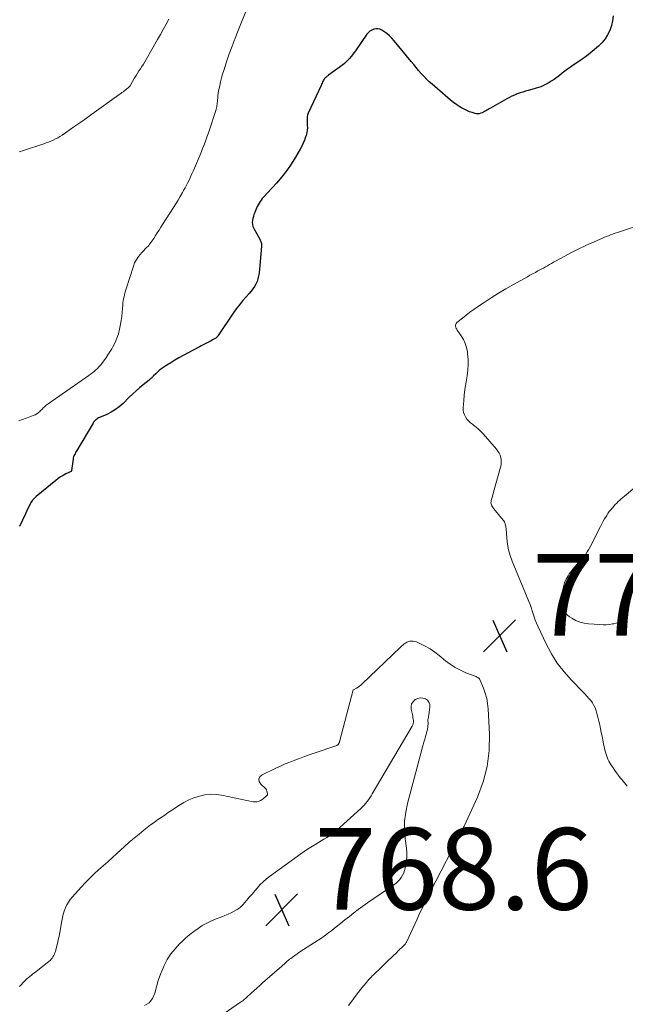
# Model space of a CAD drawing. Units: feet. Extents: x 1985000 to 1990021, y 555000 to 560000.
# Drawn here: x 1986076 to 1986225, y 557379 to 557621 of the extents above; entities that cross this region are included whole.
import ezdxf

# ---------------------------------------------------------------- set-up
doc = ezdxf.new("R2010")
doc.units = ezdxf.units.FT
doc.header["$LTSCALE"] = 100
doc.header["$MEASUREMENT"] = 0
for name, color, linetype, lineweight in [('CONTOUR INDEX', 32, 'Continuous', 25), ('CONTOUR INTERMEDIATE', 40, 'Continuous', 15), ('SPOT ELEVATION', 7, 'Continuous', 15)]:
    doc.layers.add(name, color=color, linetype=linetype, lineweight=lineweight)
doc.styles.add('slant', font='romans.shx', dxfattribs={"oblique": 14.999978})

# ---------------------------------------------------------------- blocks, each defined once
blk = doc.blocks.new('SPOT')
at = {"layer": 'SPOT ELEVATION', "lineweight": 25}
for p, q in [((-3.95, -3.95), (3.86, 3.85)), ((-1.67, 3.81), (1.74, -3.97))]:
    blk.add_line(p, q, dxfattribs=at)

msp = doc.modelspace()

# ---------------------------------------------------------------- linework, layer by layer
at = {"layer": 'CONTOUR INDEX', "elevation": 780, "flags": 128}
msp.add_lwpolyline([(1986221.77, 557621.57), (1986221.6, 557620.37), (1986221.3, 557619.2), (1986220.92, 557618.04), (1986220.38, 557616.95), (1986219.75, 557615.93), (1986218.98, 557615.02), (1986218.11, 557614.17), (1986216.55, 557612.86), (1986215.6, 557612.08), (1986214.62, 557611.34), (1986213.62, 557610.63), (1986212.6, 557609.95), (1986211.93, 557609.52), (1986211.24, 557609.06), (1986210.56, 557608.57), (1986209.91, 557608.06), (1986209.27, 557607.53), (1986208.62, 557607), (1986207.96, 557606.5), (1986207.27, 557606.03), (1986206.57, 557605.58), (1986206.02, 557605.25), (1986205.01, 557604.71), (1986203.97, 557604.23), (1986202.9, 557603.85), (1986201.8, 557603.53), (1986200.94, 557603.32), (1986200.26, 557603.14), (1986199.58, 557602.93), (1986198.91, 557602.7), (1986198.24, 557602.45), (1986197.59, 557602.18), (1986196.94, 557601.88), (1986196.31, 557601.56), (1986195.68, 557601.23), (1986191.67, 557598.95), (1986191.38, 557598.78), (1986191.09, 557598.62), (1986190.8, 557598.46), (1986190.51, 557598.3), (1986190.22, 557598.15), (1986189.92, 557598), (1986189.62, 557597.87), (1986189.31, 557597.74), (1986189.27, 557597.72), (1986188.93, 557597.63), (1986188.6, 557597.58), (1986188.26, 557597.6), (1986187.92, 557597.67), (1986187.2, 557597.88), (1986186.51, 557598.12), (1986185.84, 557598.39), (1986185.19, 557598.72), (1986184.55, 557599.08), (1986184.2, 557599.3), (1986183.42, 557599.81), (1986182.65, 557600.35), (1986181.91, 557600.92), (1986181.19, 557601.52), (1986177.35, 557604.82), (1986176.65, 557605.45), (1986175.97, 557606.11), (1986175.31, 557606.79), (1986174.68, 557607.49), (1986174.07, 557608.21), (1986173.45, 557608.93), (1986172.85, 557609.66), (1986172.24, 557610.39), (1986168.07, 557615.48), (1986167.5, 557616.11), (1986166.9, 557616.71), (1986166.25, 557617.24), (1986165.56, 557617.74), (1986165.06, 557618.08), (1986164.59, 557618.3), (1986164.11, 557618.43), (1986163.61, 557618.43), (1986163.09, 557618.33), (1986162.6, 557618.11), (1986162.15, 557617.83), (1986161.76, 557617.48), (1986161.41, 557617.07), (1986158.56, 557613.02), (1986158.22, 557612.55), (1986157.87, 557612.08), (1986157.51, 557611.61), (1986157.15, 557611.16), (1986156.76, 557610.72), (1986156.35, 557610.31), (1986155.92, 557609.93), (1986155.46, 557609.57), (1986151.99, 557607.07), (1986151.82, 557606.94), (1986151.64, 557606.81), (1986151.47, 557606.67), (1986151.3, 557606.53), (1986151.15, 557606.38), (1986151, 557606.22), (1986150.88, 557606.05), (1986150.78, 557605.86), (1986150.69, 557605.68), (1986150.55, 557605.4), (1986150.41, 557605.12), (1986150.28, 557604.83), (1986150.15, 557604.55), (1986147.03, 557597.77), (1986146.93, 557597.51), (1986146.84, 557597.25), (1986146.79, 557596.97), (1986146.75, 557596.7), (1986146.74, 557596.42), (1986146.73, 557596.13), (1986146.74, 557595.85), (1986146.75, 557595.57), (1986146.79, 557594.84), (1986146.8, 557594.19), (1986146.75, 557593.55), (1986146.64, 557592.92), (1986146.49, 557592.3), (1986146.38, 557591.95), (1986146.11, 557591.17), (1986145.81, 557590.4), (1986145.45, 557589.65), (1986145.06, 557588.92), (1986143.91, 557586.95), (1986142.87, 557585.28), (1986141.76, 557583.67), (1986140.54, 557582.13), (1986139.25, 557580.64), (1986136.03, 557577.15), (1986135.73, 557576.81), (1986135.45, 557576.45), (1986135.2, 557576.08), (1986134.96, 557575.7), (1986134.74, 557575.3), (1986134.54, 557574.89), (1986134.35, 557574.48), (1986134.17, 557574.07), (1986133.9, 557573.4), (1986133.72, 557572.92), (1986133.57, 557572.43), (1986133.44, 557571.94), (1986133.34, 557571.43), (1986133.3, 557570.94), (1986133.33, 557570.45), (1986133.46, 557569.98), (1986133.66, 557569.52), (1986135.15, 557566.85), (1986135.25, 557566.65), (1986135.34, 557566.45), (1986135.42, 557566.24), (1986135.49, 557566.03), (1986135.54, 557565.82), (1986135.58, 557565.6), (1986135.59, 557565.38), (1986135.58, 557565.16), (1986134.97, 557558.58), (1986134.86, 557557.89), (1986134.7, 557557.2), (1986134.47, 557556.54), (1986134.18, 557555.9), (1986133.83, 557555.28), (1986133.44, 557554.69), (1986133.02, 557554.13), (1986132.56, 557553.59), (1986131.79, 557552.75), (1986130.95, 557551.79), (1986130.14, 557550.81), (1986129.37, 557549.79), (1986128.64, 557548.74), (1986124.99, 557543.28), (1986124.93, 557543.19), (1986124.86, 557543.1), (1986124.8, 557543.01), (1986124.73, 557542.92), (1986124.65, 557542.84), (1986124.57, 557542.76), (1986124.48, 557542.69), (1986124.39, 557542.63), (1986123.92, 557542.37), (1986123.59, 557542.19), (1986123.25, 557542.01), (1986122.91, 557541.83), (1986122.57, 557541.66), (1986122.28, 557541.51), (1986121.79, 557541.27), (1986121.31, 557541.03), (1986120.82, 557540.77), (1986120.34, 557540.52), (1986116.36, 557538.37), (1986115.34, 557537.81), (1986114.34, 557537.23), (1986113.36, 557536.63), (1986112.38, 557536.01), (1986111.4, 557535.36), (1986110.93, 557535.04), (1986110.48, 557534.69), (1986110.06, 557534.32), (1986109.65, 557533.92), (1986109.11, 557533.37), (1986108.98, 557533.24), (1986108.85, 557533.11), (1986108.71, 557532.98), (1986108.58, 557532.86), (1986108.44, 557532.73), (1986108.3, 557532.61), (1986108.16, 557532.49), (1986108.02, 557532.37), (1986106.55, 557531.18), (1986105.68, 557530.45), (1986104.82, 557529.7), (1986103.99, 557528.94), (1986103.17, 557528.15), (1986101.64, 557526.65), (1986100.73, 557525.85), (1986099.77, 557525.12), (1986098.74, 557524.51), (1986097.65, 557523.97), (1986095.9, 557523.22), (1986095.65, 557523.11), (1986095.42, 557522.98), (1986095.2, 557522.83), (1986094.98, 557522.66), (1986094.79, 557522.48), (1986094.61, 557522.28), (1986094.44, 557522.07), (1986094.3, 557521.85), (1986090.31, 557515.11), (1986090.17, 557514.86), (1986090.02, 557514.6), (1986089.88, 557514.34), (1986089.74, 557514.07), (1986089.61, 557513.81), (1986089.51, 557513.53), (1986089.44, 557513.25), (1986089.39, 557512.96), (1986089.05, 557510.22), (1986089.05, 557510.19), (1986089.04, 557510.17), (1986089.03, 557510.15), (1986089.02, 557510.13), (1986088.97, 557510.05), (1986088.95, 557510.03), (1986088.94, 557510.01), (1986088.92, 557510), (1986088.9, 557509.99), (1986087.62, 557509.36), (1986086.97, 557509.01), (1986086.35, 557508.63), (1986085.74, 557508.22), (1986085.16, 557507.77), (1986080.36, 557503.83), (1986079.91, 557503.41), (1986079.49, 557502.95), (1986079.14, 557502.45), (1986078.83, 557501.91), (1986078.55, 557501.35), (1986078.27, 557500.78), (1986078, 557500.21), (1986077.73, 557499.64), (1986076.28, 557496.51)], dxfattribs=at)
at = {"layer": 'CONTOUR INTERMEDIATE', "flags": 128}
for points, elevation in [([(1986132.05, 557623.49), (1986129.84, 557618.04), (1986129.08, 557616.13), (1986128.35, 557614.2), (1986127.66, 557612.26), (1986127, 557610.32), (1986126.31, 557608.22), (1986126.03, 557607.31), (1986125.77, 557606.39), (1986125.54, 557605.47), (1986125.32, 557604.54), (1986125.17, 557603.82), (1986125.06, 557603.24), (1986124.97, 557602.66), (1986124.9, 557602.08), (1986124.84, 557601.49), (1986124.8, 557600.97), (1986124.77, 557600.64), (1986124.74, 557600.32), (1986124.7, 557599.99), (1986124.65, 557599.67), (1986124.6, 557599.35), (1986124.53, 557599.03), (1986124.45, 557598.72), (1986124.35, 557598.4), (1986122.81, 557593.68), (1986122.55, 557592.91), (1986122.29, 557592.14), (1986122.01, 557591.37), (1986121.73, 557590.61), (1986121.43, 557589.85), (1986121.13, 557589.09), (1986120.83, 557588.34), (1986120.52, 557587.58), (1986119.13, 557584.26), (1986118.83, 557583.56), (1986118.52, 557582.87), (1986118.21, 557582.18), (1986117.89, 557581.49), (1986117.55, 557580.8), (1986117.21, 557580.12), (1986116.85, 557579.45), (1986116.48, 557578.79), (1986116.19, 557578.28), (1986115.67, 557577.37), (1986115.13, 557576.46), (1986114.58, 557575.57), (1986114.02, 557574.68), (1986111.33, 557570.48), (1986110.89, 557569.8), (1986110.46, 557569.12), (1986110.02, 557568.44), (1986109.59, 557567.75), (1986109.15, 557567.07), (1986108.93, 557566.73), (1986108.7, 557566.4), (1986108.47, 557566.07), (1986108.24, 557565.75), (1986108.15, 557565.63), (1986107.95, 557565.37), (1986107.73, 557565.12), (1986107.5, 557564.89), (1986107.26, 557564.67), (1986107.02, 557564.45), (1986106.78, 557564.22), (1986106.56, 557563.98), (1986106.34, 557563.74), (1986105.72, 557563.03), (1986105.24, 557562.41), (1986104.82, 557561.75), (1986104.48, 557561.05), (1986104.19, 557560.31), (1986102.41, 557554.73), (1986102.26, 557554.25), (1986102.12, 557553.77), (1986101.99, 557553.28), (1986101.88, 557552.8), (1986101.77, 557552.3), (1986101.69, 557551.81), (1986101.63, 557551.31), (1986101.58, 557550.81), (1986101.51, 557549.88), (1986101.43, 557548.92), (1986101.32, 557547.96), (1986101.17, 557547), (1986101.01, 557546.05), (1986100.77, 557544.83), (1986100.49, 557543.7), (1986100.14, 557542.6), (1986099.68, 557541.54), (1986099.14, 557540.51), (1986098.88, 557540.06), (1986098.41, 557539.28), (1986097.92, 557538.52), (1986097.4, 557537.77), (1986096.87, 557537.03), (1986096.43, 557536.45), (1986096.09, 557536.03), (1986095.74, 557535.61), (1986095.36, 557535.23), (1986094.96, 557534.85), (1986094.55, 557534.5), (1986094.13, 557534.16), (1986093.69, 557533.83), (1986093.25, 557533.51), (1986083.28, 557526.56), (1986083.03, 557526.38), (1986082.79, 557526.19), (1986082.56, 557525.98), (1986082.33, 557525.77), (1986082.11, 557525.54), (1986081.89, 557525.32), (1986081.67, 557525.1), (1986081.45, 557524.88), (1986081.22, 557524.65), (1986080.86, 557524.34), (1986080.49, 557524.07), (1986080.08, 557523.85), (1986079.64, 557523.66), (1986078.78, 557523.35), (1986077.9, 557523.03), (1986077.02, 557522.71), (1986076.14, 557522.38)], 784), ([(1986112.87, 557620.78), (1986112.18, 557619.54), (1986111.49, 557618.29), (1986110.79, 557617.06), (1986110.09, 557615.82), (1986107.3, 557610.92), (1986106.96, 557610.34), (1986106.62, 557609.77), (1986106.26, 557609.21), (1986105.9, 557608.65), (1986105.54, 557608.09), (1986105.18, 557607.52), (1986104.83, 557606.96), (1986104.49, 557606.38), (1986103.47, 557604.63), (1986103.43, 557604.56), (1986103.39, 557604.5), (1986103.35, 557604.44), (1986103.31, 557604.38), (1986103.27, 557604.33), (1986103.22, 557604.27), (1986103.17, 557604.22), (1986103.12, 557604.17), (1986102.4, 557603.57), (1986102.26, 557603.45), (1986102.11, 557603.33), (1986101.96, 557603.22), (1986101.81, 557603.11), (1986101.66, 557603), (1986101.5, 557602.89), (1986101.35, 557602.78), (1986101.2, 557602.67), (1986094.03, 557597.52), (1986092.65, 557596.54), (1986091.26, 557595.56), (1986089.87, 557594.58), (1986088.48, 557593.61), (1986086.71, 557592.39), (1986086.19, 557592.05), (1986085.65, 557591.73), (1986085.1, 557591.43), (1986084.54, 557591.16), (1986083.96, 557590.91), (1986083.38, 557590.67), (1986082.8, 557590.45), (1986082.2, 557590.25), (1986077.22, 557588.62), (1986076.23, 557588.27)], 788), ([(1986231.8, 557571.56), (1986223.31, 557568.71), (1986222.76, 557568.52), (1986222.21, 557568.33), (1986221.66, 557568.13), (1986221.11, 557567.94), (1986220.56, 557567.73), (1986220.02, 557567.52), (1986219.48, 557567.3), (1986218.94, 557567.07), (1986216.54, 557566), (1986214.85, 557565.23), (1986213.18, 557564.43), (1986211.52, 557563.59), (1986209.88, 557562.72), (1986207.62, 557561.5), (1986207.12, 557561.22), (1986206.62, 557560.95), (1986206.12, 557560.66), (1986205.62, 557560.38), (1986205.12, 557560.09), (1986204.62, 557559.81), (1986204.12, 557559.53), (1986203.61, 557559.26), (1986203.31, 557559.1), (1986202.66, 557558.75), (1986202, 557558.39), (1986201.35, 557558.03), (1986200.7, 557557.67), (1986197.28, 557555.78), (1986195.45, 557554.73), (1986193.64, 557553.66), (1986191.86, 557552.53), (1986190.1, 557551.37), (1986188.53, 557550.31), (1986187.58, 557549.65), (1986186.64, 557548.97), (1986185.72, 557548.27), (1986184.81, 557547.55), (1986183.44, 557546.44), (1986183.28, 557546.25), (1986183.16, 557546.04), (1986183.11, 557545.81), (1986183.12, 557545.55), (1986183.18, 557545.29), (1986183.27, 557545.04), (1986183.39, 557544.8), (1986183.53, 557544.57), (1986184.47, 557543.23), (1986185.02, 557542.31), (1986185.48, 557541.35), (1986185.79, 557540.33), (1986186, 557539.28), (1986186.06, 557538.77), (1986186.17, 557537.43), (1986186.2, 557536.09), (1986186.11, 557534.76), (1986185.94, 557533.43), (1986185.84, 557532.88), (1986185.62, 557531.48), (1986185.42, 557530.07), (1986185.26, 557528.66), (1986185.13, 557527.25), (1986185, 557525.67), (1986185.01, 557525.06), (1986185.09, 557524.46), (1986185.29, 557523.89), (1986185.56, 557523.34), (1986185.91, 557522.82), (1986186.31, 557522.35), (1986186.76, 557521.92), (1986187.25, 557521.54), (1986187.52, 557521.34), (1986188.16, 557520.86), (1986188.77, 557520.36), (1986189.34, 557519.8), (1986189.88, 557519.22), (1986193.11, 557515.47), (1986193.47, 557514.99), (1986193.78, 557514.49), (1986194.01, 557513.94), (1986194.18, 557513.38), (1986194.28, 557512.79), (1986194.31, 557512.2), (1986194.25, 557511.61), (1986194.13, 557511.03), (1986192.41, 557504.89), (1986192.29, 557504.47), (1986192.17, 557504.04), (1986192.05, 557503.61), (1986191.93, 557503.18), (1986191.85, 557502.88), (1986191.8, 557502.61), (1986191.79, 557502.33), (1986191.83, 557502.07), (1986191.9, 557501.8), (1986192.02, 557501.54), (1986192.15, 557501.29), (1986192.31, 557501.05), (1986192.48, 557500.83), (1986194.79, 557498.09), (1986194.96, 557497.86), (1986195.1, 557497.62), (1986195.21, 557497.37), (1986195.3, 557497.1), (1986195.37, 557496.82), (1986195.43, 557496.54), (1986195.46, 557496.26), (1986195.49, 557495.98), (1986195.67, 557493.64), (1986195.84, 557492.2), (1986196.1, 557490.78), (1986196.5, 557489.4), (1986196.99, 557488.03), (1986201.07, 557478.12), (1986201.37, 557477.38), (1986201.64, 557476.62), (1986201.89, 557475.86), (1986202.12, 557475.1), (1986202.36, 557474.33), (1986202.62, 557473.58), (1986202.92, 557472.84), (1986203.24, 557472.11), (1986205.32, 557467.72), (1986206.61, 557465.32), (1986208.04, 557463.04), (1986209.69, 557460.9), (1986211.5, 557458.87), (1986214.32, 557455.99), (1986214.82, 557455.47), (1986215.3, 557454.94), (1986215.78, 557454.4), (1986216.25, 557453.86), (1986216.67, 557453.28), (1986217.03, 557452.68), (1986217.32, 557452.04), (1986217.56, 557451.37), (1986217.76, 557450.69), (1986218.01, 557449.77), (1986218.24, 557448.84), (1986218.45, 557447.91), (1986218.64, 557446.97), (1986218.82, 557446.04), (1986219.01, 557445.1), (1986219.2, 557444.16), (1986219.4, 557443.23), (1986219.79, 557441.45), (1986219.91, 557440.95), (1986220.06, 557440.46), (1986220.24, 557439.98), (1986220.44, 557439.51), (1986220.67, 557439.05), (1986220.92, 557438.6), (1986221.18, 557438.16), (1986221.46, 557437.73), (1986221.72, 557437.35), (1986222.14, 557436.74), (1986222.58, 557436.14), (1986223.02, 557435.54), (1986223.48, 557434.95), (1986223.84, 557434.49), (1986224.49, 557433.69), (1986225.16, 557432.9)], 776), ([(1986234.55, 557512.35), (1986224.47, 557503.97), (1986224.08, 557503.64), (1986223.7, 557503.3), (1986223.33, 557502.95), (1986222.96, 557502.6), (1986222.6, 557502.24), (1986222.24, 557501.87), (1986221.9, 557501.49), (1986221.56, 557501.11), (1986221.49, 557501.03), (1986221.13, 557500.59), (1986220.79, 557500.15), (1986220.46, 557499.69), (1986220.14, 557499.23), (1986219.99, 557498.98), (1986219.62, 557498.38), (1986219.26, 557497.77), (1986218.92, 557497.15), (1986218.59, 557496.53), (1986216.02, 557491.38), (1986215.72, 557490.82), (1986215.4, 557490.27), (1986215.06, 557489.75), (1986214.69, 557489.23), (1986214.3, 557488.73), (1986213.89, 557488.25), (1986213.46, 557487.79), (1986213.02, 557487.34), (1986212.86, 557487.18), (1986212.34, 557486.64), (1986211.86, 557486.08), (1986211.41, 557485.49), (1986210.99, 557484.88), (1986210.72, 557484.44), (1986210.24, 557483.57), (1986209.83, 557482.67), (1986209.54, 557481.72), (1986209.31, 557480.75), (1986209.11, 557479.56), (1986209.05, 557478.83), (1986209.05, 557478.1), (1986209.16, 557477.38), (1986209.33, 557476.66), (1986209.63, 557476), (1986210, 557475.39), (1986210.49, 557474.87), (1986211.05, 557474.41), (1986211.64, 557474.02), (1986212.59, 557473.49), (1986213.57, 557473.07), (1986214.6, 557472.81), (1986215.67, 557472.65), (1986218.45, 557472.46), (1986219.24, 557472.44), (1986220.02, 557472.45), (1986220.8, 557472.52), (1986221.57, 557472.63), (1986221.87, 557472.69), (1986222.5, 557472.81), (1986223.12, 557472.93), (1986223.74, 557473.07), (1986224.35, 557473.21), (1986224.53, 557473.25), (1986225.06, 557473.38)], 772), ([(1986156.91, 557379.16), (1986157.7, 557380.25), (1986158.51, 557381.33), (1986159.33, 557382.4), (1986160.17, 557383.46), (1986161.19, 557384.73), (1986161.53, 557385.13), (1986161.88, 557385.53), (1986162.25, 557385.92), (1986162.62, 557386.3), (1986162.64, 557386.32), (1986163.01, 557386.68), (1986163.38, 557387.05), (1986163.75, 557387.41), (1986164.12, 557387.76), (1986166.7, 557390.24), (1986167.32, 557390.83), (1986167.93, 557391.42), (1986168.54, 557392.01), (1986169.16, 557392.6), (1986170.27, 557393.67), (1986170.33, 557393.73), (1986170.38, 557393.79), (1986170.44, 557393.84), (1986170.5, 557393.9), (1986170.56, 557393.96), (1986170.61, 557394.02), (1986170.66, 557394.08), (1986170.71, 557394.14), (1986170.81, 557394.28), (1986170.91, 557394.42), (1986170.99, 557394.56), (1986171.07, 557394.7), (1986171.15, 557394.85), (1986173.6, 557400.18), (1986174.11, 557401.27), (1986174.62, 557402.36), (1986175.14, 557403.44), (1986175.67, 557404.53), (1986176.67, 557406.54), (1986176.7, 557406.61), (1986176.74, 557406.68), (1986176.78, 557406.76), (1986176.82, 557406.83), (1986176.85, 557406.9), (1986176.89, 557406.98), (1986176.93, 557407.05), (1986176.97, 557407.12), (1986184.71, 557422.13), (1986184.78, 557422.25), (1986184.84, 557422.37), (1986184.91, 557422.49), (1986184.98, 557422.61), (1986185.05, 557422.74), (1986185.11, 557422.86), (1986185.18, 557422.98), (1986185.23, 557423.11), (1986188.46, 557430.19), (1986189.84, 557433.92), (1986190.85, 557437.71), (1986191.32, 557441.61), (1986191.41, 557445.59), (1986191.1, 557451.82), (1986190.97, 557453.12), (1986190.75, 557454.4), (1986190.39, 557455.65), (1986189.95, 557456.87), (1986189.04, 557459.02), (1986188.97, 557459.15), (1986188.89, 557459.27), (1986188.78, 557459.37), (1986188.67, 557459.46), (1986188.54, 557459.53), (1986188.4, 557459.6), (1986188.27, 557459.66), (1986188.13, 557459.72), (1986185.65, 557460.67), (1986184.31, 557461.27), (1986183.02, 557461.95), (1986181.8, 557462.75), (1986180.62, 557463.63), (1986179.12, 557464.9), (1986178.01, 557465.75), (1986176.86, 557466.53), (1986175.65, 557467.22), (1986174.4, 557467.85), (1986173.58, 557468.22), (1986172.74, 557468.42), (1986171.93, 557468.43), (1986171.17, 557468.16), (1986170.43, 557467.7), (1986169.74, 557467.05), (1986169.04, 557466.4), (1986168.35, 557465.74), (1986167.66, 557465.08), (1986160.25, 557457.95), (1986159.93, 557457.66), (1986159.59, 557457.39), (1986159.23, 557457.15), (1986158.85, 557456.93), (1986158.08, 557456.52), (1986158.01, 557456.47), (1986154.78, 557444.05), (1986154.75, 557443.93), (1986154.71, 557443.81), (1986154.67, 557443.7), (1986154.63, 557443.59), (1986154.58, 557443.47), (1986154.53, 557443.37), (1986154.47, 557443.26), (1986154.4, 557443.16), (1986154.32, 557443.07), (1986154.23, 557442.99), (1986154.13, 557442.93), (1986154.02, 557442.88), (1986148.48, 557440.97), (1986147.28, 557440.55), (1986146.09, 557440.13), (1986144.89, 557439.69), (1986143.7, 557439.26), (1986142.52, 557438.8), (1986141.35, 557438.32), (1986140.19, 557437.8), (1986139.04, 557437.27), (1986135.69, 557435.65), (1986135.19, 557435.15), (1986134.92, 557434.61), (1986135.02, 557434.02), (1986135.37, 557433.39), (1986136.43, 557432.43), (1986136.63, 557432.21), (1986136.79, 557431.97), (1986136.9, 557431.7), (1986136.97, 557431.41), (1986137.04, 557430.97), (1986137.04, 557430.89), (1986137.03, 557430.82), (1986137, 557430.75), (1986136.96, 557430.68), (1986136.91, 557430.62), (1986136.86, 557430.56), (1986136.8, 557430.51), (1986136.74, 557430.45), (1986135.97, 557429.79), (1986135.71, 557429.59), (1986135.43, 557429.41), (1986135.14, 557429.26), (1986134.84, 557429.14), (1986134.52, 557429.06), (1986134.21, 557429.01), (1986133.89, 557429.01), (1986133.56, 557429.05), (1986125.8, 557430.65), (1986124.43, 557430.83), (1986123.06, 557430.89), (1986121.7, 557430.75), (1986120.34, 557430.47), (1986119.02, 557430.04), (1986117.73, 557429.52), (1986116.5, 557428.88), (1986115.31, 557428.15), (1986114.46, 557427.58), (1986113.59, 557426.99), (1986112.72, 557426.4), (1986111.85, 557425.81), (1986110.97, 557425.22), (1986110.11, 557424.62), (1986109.25, 557424.01), (1986108.4, 557423.39), (1986107.57, 557422.75), (1986106.77, 557422.14), (1986105.56, 557421.17), (1986104.36, 557420.18), (1986103.18, 557419.17), (1986102.02, 557418.13), (1986100.13, 557416.39), (1986099.02, 557415.38), (1986097.91, 557414.37), (1986096.79, 557413.38), (1986095.66, 557412.38), (1986094.55, 557411.38), (1986093.47, 557410.34), (1986092.42, 557409.27), (1986091.39, 557408.18), (1986089.24, 557405.79), (1986088.72, 557405.16), (1986088.26, 557404.5), (1986087.86, 557403.79), (1986087.52, 557403.05), (1986087.23, 557402.28), (1986086.98, 557401.51), (1986086.79, 557400.71), (1986086.62, 557399.91), (1986086.13, 557397.06), (1986085.96, 557396.16), (1986085.77, 557395.26), (1986085.57, 557394.36), (1986085.35, 557393.47), (1986085.07, 557392.41), (1986084.96, 557392.06), (1986084.83, 557391.71), (1986084.67, 557391.38), (1986084.48, 557391.06), (1986084.26, 557390.76), (1986084.03, 557390.48), (1986083.77, 557390.22), (1986083.49, 557389.97), (1986079.92, 557387.17), (1986079.55, 557386.88), (1986079.18, 557386.58), (1986078.81, 557386.28), (1986078.45, 557385.98), (1986078.09, 557385.67), (1986077.74, 557385.35), (1986077.41, 557385.02), (1986077.07, 557384.68), (1986076.75, 557384.34), (1986076.27, 557383.82)], 776), ([(1986125.37, 557376.43), (1986130.46, 557379.96), (1986130.67, 557380.11), (1986130.87, 557380.25), (1986131.06, 557380.41), (1986131.25, 557380.57), (1986131.44, 557380.73), (1986131.62, 557380.89), (1986131.81, 557381.06), (1986132, 557381.23), (1986133.03, 557382.17), (1986133.73, 557382.8), (1986134.44, 557383.43), (1986135.15, 557384.06), (1986135.85, 557384.69), (1986140.54, 557388.81), (1986140.81, 557389.05), (1986141.08, 557389.29), (1986141.35, 557389.53), (1986141.62, 557389.78), (1986141.89, 557390.02), (1986142.17, 557390.25), (1986142.45, 557390.47), (1986142.74, 557390.68), (1986144.98, 557392.28), (1986145.86, 557392.89), (1986146.75, 557393.48), (1986147.65, 557394.05), (1986148.57, 557394.6), (1986149.48, 557395.16), (1986150.37, 557395.74), (1986151.24, 557396.36), (1986152.09, 557397), (1986152.77, 557397.54), (1986153.86, 557398.39), (1986154.94, 557399.25), (1986156.02, 557400.12), (1986157.1, 557400.99), (1986158.19, 557401.84), (1986159.29, 557402.68), (1986160.41, 557403.49), (1986161.55, 557404.29), (1986168.02, 557408.72), (1986168.53, 557409.11), (1986169, 557409.53), (1986169.42, 557410), (1986169.81, 557410.51), (1986170.14, 557411.06), (1986170.42, 557411.63), (1986170.63, 557412.22), (1986170.79, 557412.84), (1986170.94, 557413.61), (1986171.09, 557414.62), (1986171.18, 557415.64), (1986171.16, 557416.66), (1986171.08, 557417.69), (1986170.78, 557420), (1986170.62, 557422.17), (1986170.63, 557424.34), (1986170.9, 557426.48), (1986171.34, 557428.62), (1986174.78, 557441.54), (1986174.97, 557442.26), (1986175.17, 557442.98), (1986175.38, 557443.7), (1986175.58, 557444.42), (1986175.74, 557444.97), (1986175.87, 557445.42), (1986175.99, 557445.87), (1986176.1, 557446.32), (1986176.21, 557446.78), (1986176.25, 557446.94), (1986176.32, 557447.31), (1986176.36, 557447.69), (1986176.38, 557448.07), (1986176.38, 557448.45), (1986176.36, 557448.87), (1986176.36, 557449.04), (1986176.36, 557449.22), (1986176.39, 557449.39), (1986176.42, 557449.57), (1986176.45, 557449.74), (1986176.48, 557449.92), (1986176.51, 557450.09), (1986176.54, 557450.27), (1986176.82, 557452.3), (1986176.77, 557452.93), (1986176.59, 557453.48), (1986176.22, 557453.93), (1986175.71, 557454.3), (1986175.07, 557454.47), (1986174.45, 557454.52), (1986173.83, 557454.37), (1986173.23, 557454.1), (1986173.17, 557454.06), (1986172.69, 557453.58), (1986172.35, 557453.05), (1986172.23, 557452.44), (1986172.25, 557451.76), (1986172.54, 557450.43), (1986172.62, 557450.07), (1986172.68, 557449.7), (1986172.73, 557449.32), (1986172.77, 557448.95), (1986172.77, 557448.59), (1986172.72, 557448.23), (1986172.61, 557447.89), (1986172.45, 557447.56), (1986162.71, 557431.01), (1986162.41, 557430.52), (1986162.1, 557430.04), (1986161.77, 557429.57), (1986161.43, 557429.1), (1986161.06, 557428.65), (1986160.69, 557428.22), (1986160.29, 557427.81), (1986159.87, 557427.41), (1986154.02, 557422.15), (1986153.43, 557421.64), (1986152.82, 557421.16), (1986152.19, 557420.71), (1986151.54, 557420.28), (1986150.87, 557419.87), (1986150.2, 557419.47), (1986149.53, 557419.07), (1986148.86, 557418.68), (1986148.51, 557418.47), (1986147.67, 557417.97), (1986146.84, 557417.45), (1986146.02, 557416.9), (1986145.22, 557416.34), (1986137.56, 557410.79), (1986136.76, 557410.16), (1986135.98, 557409.49), (1986135.26, 557408.77), (1986134.57, 557408.02), (1986133.91, 557407.24), (1986133.24, 557406.45), (1986132.58, 557405.67), (1986131.93, 557404.88), (1986131.49, 557404.35), (1986130.92, 557403.74), (1986130.3, 557403.18), (1986129.62, 557402.7), (1986128.9, 557402.27), (1986128.14, 557401.89), (1986127.37, 557401.54), (1986126.6, 557401.21), (1986125.81, 557400.9), (1986124.45, 557400.39), (1986123.29, 557399.91), (1986122.15, 557399.36), (1986121.06, 557398.74), (1986120.01, 557398.05), (1986118.99, 557397.3), (1986117.99, 557396.52), (1986117.04, 557395.7), (1986116.1, 557394.85), (1986115.51, 557394.29), (1986114.38, 557393.08), (1986113.36, 557391.79), (1986112.49, 557390.4), (1986111.72, 557388.93), (1986111.45, 557388.33), (1986110.84, 557386.82), (1986110.28, 557385.29), (1986109.82, 557383.73), (1986109.43, 557382.15), (1986108.84, 557380.84), (1986108.03, 557379.8), (1986106.87, 557379.16)], 772)]:
    msp.add_lwpolyline(points, dxfattribs=dict(at, elevation=elevation))

# ---------------------------------------------------------------- block references
at = {"layer": 'SPOT ELEVATION'}
for p in [(1986193.93, 557469.78, 776.71), (1986140.54, 557402.63, 768.6)]:
    msp.add_blockref('SPOT', p, dxfattribs=at)

# ---------------------------------------------------------------- texts
at = {"layer": 'SPOT ELEVATION', "style": 'slant', "oblique": 15}
for s, p in [('776.7', (1986201.93, 557469.78, 776.71)), ('768.6', (1986148.54, 557402.63, 768.6))]:
    msp.add_text(s, height=20, dxfattribs=at).set_placement(p)

doc.saveas('drawing.dxf')
